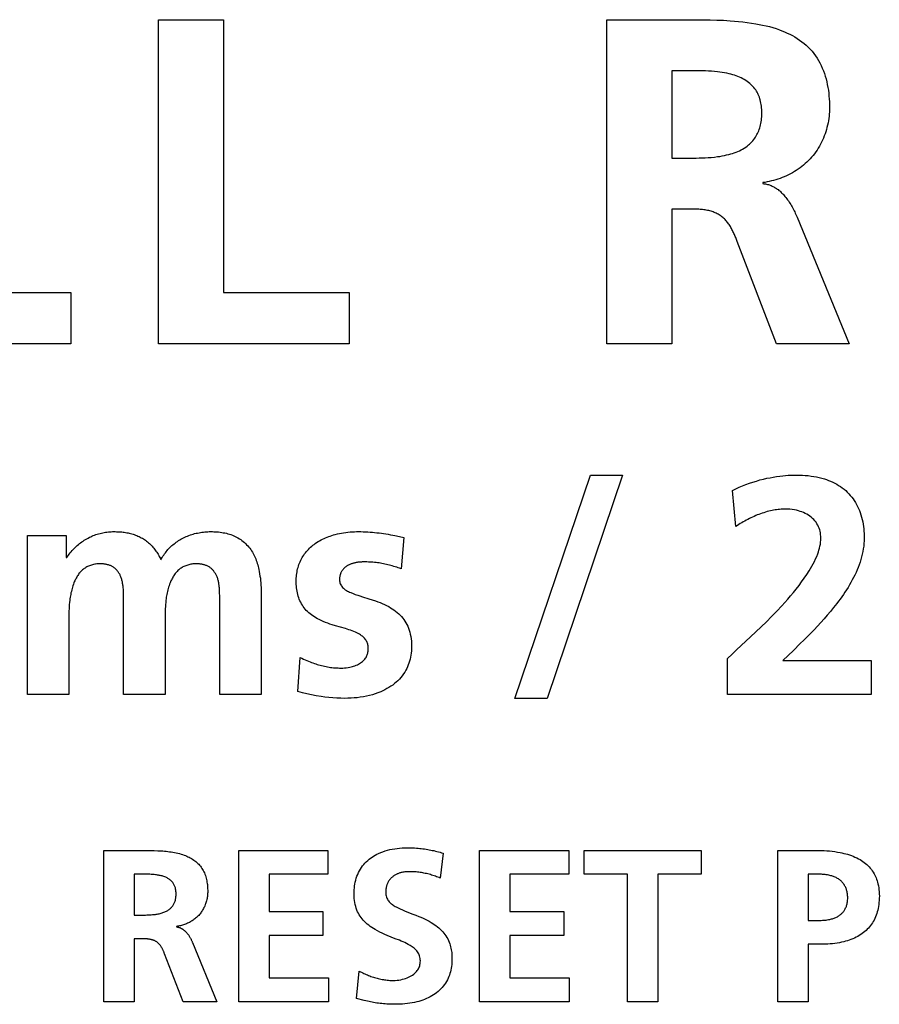
# Model space of a CAD drawing. Units: millimetres. Extents: x -301 to 1093, y -441 to 708.
# Drawn here: x 969 to 979, y 209 to 220 of the extents above; entities that cross this region are included whole.
import ezdxf

# ---------------------------------------------------------------- set-up
doc = ezdxf.new("R2010")
doc.units = ezdxf.units.MM
doc.header["$LTSCALE"] = 23.1
doc.layers.get('0').update_dxf_attribs({"linetype": 'CONTINUOUS'})

msp = doc.modelspace()

# ---------------------------------------------------------------- linework, layer by layer
at = {"color": 7, "linetype": 'Continuous'}
for p, q in [((970.573, 216.583), (970.573, 220.276)), ((970.573, 220.276), (971.314, 220.276)), ((971.314, 220.276), (971.314, 217.165)), ((975.686, 216.583), (975.686, 220.276)), ((975.686, 220.276), (976.636, 220.276)), ((976.426, 219.694), (976.426, 218.699)), ((976.426, 218.699), (976.67, 218.699)), ((977.464, 218.419), (977.464, 218.408)), ((976.426, 218.117), (976.426, 216.583)), ((977.855, 218.027), (978.448, 216.583)), ((977.173, 217.748), (977.164, 217.771)), ((977.622, 216.583), (977.173, 217.748)), ((968.139, 217.165), (969.573, 217.165)), ((969.573, 217.165), (969.573, 216.583)), ((971.314, 217.165), (972.748, 217.165)), ((972.748, 217.165), (972.748, 216.583)), ((969.573, 216.583), (967.398, 216.583)), ((972.748, 216.583), (970.573, 216.583)), ((976.426, 216.583), (975.686, 216.583)), ((978.448, 216.583), (977.622, 216.583)), ((974.638, 212.54), (975.499, 215.086)), ((975.865, 215.086), (975.005, 212.54)), ((975.499, 215.086), (975.865, 215.086)), ((977.157, 214.501), (977.118, 214.91)), ((969.079, 212.583), (969.079, 214.398)), ((969.079, 214.398), (969.52, 214.398)), ((969.52, 214.398), (969.52, 214.145)), ((973.371, 214.374), (973.339, 214.018)), ((969.52, 214.145), (969.527, 214.145)), ((970.176, 213.665), (970.175, 213.699)), ((971.272, 213.665), (971.272, 213.699)), ((971.744, 213.729), (971.744, 212.583)), ((970.176, 212.583), (970.176, 213.665)), ((971.272, 212.583), (971.272, 213.665)), ((969.551, 213.464), (969.551, 212.583)), ((970.648, 213.464), (970.648, 212.583)), ((972.162, 212.618), (972.19, 213.006)), ((977.062, 212.583), (977.062, 212.995)), ((977.693, 212.971), (978.698, 212.971)), ((978.698, 212.971), (978.698, 212.583)), ((969.551, 212.583), (969.079, 212.583)), ((970.648, 212.583), (970.176, 212.583)), ((971.744, 212.583), (971.272, 212.583)), ((978.698, 212.583), (977.062, 212.583)), ((975.005, 212.54), (974.638, 212.54)), ((969.949, 209.083), (969.949, 210.807)), ((971.488, 209.083), (971.488, 210.807)), ((971.488, 210.807), (972.505, 210.807)), ((972.505, 210.807), (972.505, 210.536)), ((973.819, 210.775), (973.787, 210.491)), ((974.233, 209.083), (974.233, 210.807)), ((974.233, 210.807), (975.252, 210.807)), ((975.252, 210.807), (975.252, 210.536)), ((975.426, 210.536), (975.426, 210.807)), ((975.426, 210.807), (976.76, 210.807)), ((976.76, 210.807), (976.76, 210.536)), ((977.637, 209.083), (977.637, 210.807)), ((977.637, 210.807), (978.074, 210.807)), ((970.295, 210.536), (970.295, 210.071)), ((971.834, 210.536), (971.834, 210.111)), ((972.505, 210.536), (971.834, 210.536)), ((974.579, 210.536), (974.579, 210.111)), ((975.252, 210.536), (974.579, 210.536)), ((975.92, 210.536), (975.426, 210.536)), ((975.92, 209.083), (975.92, 210.536)), ((976.266, 210.536), (976.266, 209.083)), ((976.76, 210.536), (976.266, 210.536)), ((977.982, 210.536), (977.982, 210.009)), ((978.103, 210.536), (977.982, 210.536)), ((971.834, 210.111), (972.449, 210.111)), ((972.449, 210.111), (972.449, 209.839)), ((974.579, 210.111), (975.195, 210.111)), ((975.195, 210.111), (975.195, 209.839)), ((970.295, 210.071), (970.409, 210.071)), ((977.982, 210.009), (978.103, 210.009)), ((970.779, 209.94), (970.779, 209.935)), ((970.295, 209.799), (970.295, 209.083)), ((970.406, 209.799), (970.295, 209.799)), ((971.834, 209.839), (971.834, 209.355)), ((972.449, 209.839), (971.834, 209.839)), ((974.579, 209.839), (974.579, 209.355)), ((975.195, 209.839), (974.579, 209.839)), ((970.962, 209.757), (971.239, 209.083)), ((977.982, 209.738), (977.982, 209.083)), ((978.128, 209.738), (977.982, 209.738)), ((972.831, 209.12), (972.863, 209.431)), ((971.834, 209.355), (972.511, 209.355)), ((972.511, 209.355), (972.511, 209.083)), ((974.579, 209.355), (975.256, 209.355)), ((975.256, 209.355), (975.256, 209.083)), ((972.92, 209.098), (972.831, 209.12)), ((970.295, 209.083), (969.949, 209.083)), ((971.239, 209.083), (970.854, 209.083)), ((972.511, 209.083), (971.488, 209.083)), ((975.256, 209.083), (974.233, 209.083)), ((976.266, 209.083), (975.92, 209.083)), ((977.982, 209.083), (977.637, 209.083))]:
    msp.add_line(p, q, dxfattribs=at)
for points in [[(976.636, 220.276), (976.712, 220.276), (976.788, 220.275), (976.864, 220.274), (976.94, 220.272), (977.016, 220.269), (977.091, 220.264), (977.14, 220.261), (977.189, 220.256), (977.238, 220.251), (977.287, 220.245), (977.336, 220.238), (977.384, 220.23), (977.423, 220.223), (977.462, 220.215), (977.501, 220.206), (977.539, 220.197), (977.577, 220.186), (977.615, 220.174), (977.653, 220.161), (977.683, 220.15), (977.713, 220.137), (977.743, 220.124), (977.772, 220.11), (977.801, 220.095), (977.829, 220.079), (977.857, 220.062), (977.884, 220.044), (977.91, 220.025), (977.935, 220.005), (977.959, 219.984), (977.982, 219.962), (978.004, 219.939), (978.026, 219.916), (978.046, 219.891), (978.065, 219.865), (978.083, 219.839), (978.1, 219.811), (978.115, 219.783), (978.13, 219.754), (978.143, 219.724), (978.155, 219.694), (978.166, 219.663), (978.176, 219.632), (978.185, 219.601), (978.193, 219.569), (978.2, 219.536), (978.206, 219.504), (978.212, 219.471), (978.216, 219.439), (978.219, 219.406), (978.222, 219.373), (978.224, 219.341), (978.225, 219.308), (978.225, 219.276)], [(976.67, 218.699), (976.704, 218.699), (976.739, 218.7), (976.774, 218.701), (976.808, 218.702), (976.843, 218.704), (976.877, 218.707), (976.912, 218.71), (976.946, 218.715), (976.973, 218.718), (976.999, 218.723), (977.026, 218.728), (977.052, 218.734), (977.078, 218.74), (977.098, 218.746), (977.119, 218.752), (977.139, 218.759), (977.159, 218.766), (977.179, 218.774), (977.198, 218.783), (977.216, 218.792), (977.234, 218.802), (977.252, 218.812), (977.269, 218.823), (977.285, 218.835), (977.301, 218.848), (977.314, 218.859), (977.327, 218.871), (977.339, 218.883), (977.351, 218.896), (977.362, 218.91), (977.372, 218.924), (977.382, 218.938), (977.39, 218.952), (977.398, 218.966), (977.405, 218.98), (977.412, 218.994), (977.418, 219.01), (977.424, 219.026), (977.43, 219.042), (977.434, 219.058), (977.439, 219.076), (977.442, 219.094), (977.446, 219.113), (977.448, 219.131), (977.45, 219.151), (977.452, 219.17), (977.453, 219.191), (977.453, 219.212), (977.453, 219.233), (977.452, 219.253), (977.45, 219.272), (977.448, 219.291), (977.446, 219.309), (977.443, 219.326), (977.439, 219.344), (977.434, 219.361), (977.43, 219.376), (977.425, 219.392), (977.419, 219.407), (977.412, 219.422), (977.406, 219.436), (977.399, 219.449), (977.391, 219.462), (977.383, 219.475), (977.373, 219.489), (977.363, 219.502), (977.352, 219.515), (977.34, 219.527), (977.328, 219.539), (977.316, 219.55), (977.303, 219.56), (977.287, 219.572), (977.27, 219.583), (977.253, 219.593), (977.236, 219.603), (977.218, 219.612), (977.2, 219.62), (977.181, 219.628), (977.161, 219.635), (977.141, 219.642), (977.121, 219.648), (977.101, 219.654), (977.08, 219.659), (977.054, 219.665), (977.028, 219.67), (977.002, 219.674), (976.975, 219.678), (976.948, 219.681), (976.914, 219.685), (976.879, 219.688), (976.844, 219.69), (976.809, 219.692), (976.775, 219.693), (976.74, 219.694), (976.705, 219.694), (976.426, 219.694)], [(978.225, 219.276), (978.225, 219.251), (978.224, 219.226), (978.222, 219.2), (978.22, 219.175), (978.216, 219.15), (978.212, 219.124), (978.208, 219.099), (978.202, 219.074), (978.196, 219.049), (978.189, 219.024), (978.182, 218.999), (978.174, 218.975), (978.165, 218.951), (978.155, 218.927), (978.145, 218.903), (978.134, 218.88), (978.122, 218.857), (978.11, 218.834), (978.097, 218.812), (978.083, 218.79), (978.068, 218.769), (978.053, 218.748), (978.038, 218.728), (978.021, 218.708), (978.004, 218.689), (977.986, 218.671), (977.968, 218.653), (977.949, 218.636), (977.929, 218.619), (977.909, 218.603), (977.889, 218.587), (977.868, 218.573), (977.846, 218.558), (977.824, 218.545), (977.802, 218.532), (977.779, 218.519), (977.756, 218.508), (977.733, 218.497), (977.709, 218.486), (977.685, 218.477), (977.661, 218.467), (977.637, 218.459), (977.612, 218.451), (977.588, 218.444), (977.563, 218.438), (977.538, 218.432), (977.513, 218.427), (977.489, 218.422), (977.464, 218.419)], [(977.464, 218.408), (977.475, 218.407), (977.485, 218.406), (977.496, 218.404), (977.507, 218.402), (977.518, 218.399), (977.528, 218.396), (977.539, 218.392), (977.549, 218.389), (977.56, 218.385), (977.57, 218.38), (977.58, 218.375), (977.589, 218.37), (977.599, 218.365), (977.609, 218.359), (977.619, 218.352), (977.629, 218.346), (977.638, 218.339), (977.648, 218.331), (977.657, 218.324), (977.666, 218.316), (977.674, 218.308), (977.683, 218.299), (977.691, 218.291), (977.699, 218.282), (977.707, 218.273), (977.717, 218.261), (977.727, 218.249), (977.737, 218.236), (977.747, 218.223), (977.756, 218.21), (977.765, 218.197), (977.773, 218.183), (977.782, 218.17), (977.79, 218.156), (977.798, 218.142), (977.806, 218.128), (977.813, 218.114), (977.82, 218.099), (977.828, 218.085), (977.835, 218.071), (977.842, 218.056), (977.848, 218.042), (977.855, 218.027)], [(977.164, 217.771), (977.159, 217.783), (977.155, 217.794), (977.15, 217.806), (977.145, 217.817), (977.14, 217.829), (977.135, 217.841), (977.129, 217.852), (977.124, 217.863), (977.118, 217.875), (977.112, 217.886), (977.106, 217.897), (977.1, 217.908), (977.094, 217.919), (977.087, 217.929), (977.08, 217.94), (977.073, 217.95), (977.066, 217.96), (977.059, 217.969), (977.051, 217.979), (977.043, 217.988), (977.034, 217.997), (977.026, 218.006), (977.017, 218.014), (977.008, 218.022), (976.998, 218.03), (976.988, 218.037), (976.978, 218.045), (976.967, 218.051), (976.956, 218.058), (976.945, 218.064), (976.933, 218.07), (976.922, 218.075), (976.91, 218.08), (976.898, 218.085), (976.886, 218.089), (976.874, 218.093), (976.861, 218.096), (976.848, 218.1), (976.834, 218.103), (976.82, 218.106), (976.806, 218.108), (976.792, 218.11), (976.778, 218.112), (976.764, 218.113), (976.749, 218.114), (976.735, 218.115), (976.721, 218.116), (976.707, 218.117), (976.693, 218.117), (976.679, 218.117), (976.426, 218.117)], [(977.118, 214.91), (977.156, 214.928), (977.194, 214.946), (977.233, 214.962), (977.272, 214.978), (977.311, 214.992), (977.351, 215.006), (977.391, 215.018), (977.432, 215.03), (977.472, 215.04), (977.51, 215.049), (977.547, 215.056), (977.584, 215.063), (977.622, 215.069), (977.66, 215.074), (977.691, 215.078), (977.722, 215.081), (977.754, 215.083), (977.785, 215.085), (977.817, 215.086), (977.848, 215.086), (977.882, 215.086), (977.915, 215.084), (977.949, 215.082), (977.982, 215.079), (978.016, 215.075), (978.046, 215.07), (978.077, 215.065), (978.107, 215.058), (978.137, 215.05), (978.167, 215.042), (978.191, 215.034), (978.215, 215.025), (978.238, 215.015), (978.261, 215.005), (978.284, 214.993), (978.307, 214.981), (978.329, 214.968), (978.35, 214.954), (978.371, 214.94), (978.391, 214.924), (978.41, 214.908), (978.428, 214.89), (978.446, 214.873), (978.462, 214.854), (978.478, 214.835), (978.493, 214.815), (978.507, 214.794), (978.521, 214.773), (978.533, 214.751), (978.545, 214.729), (978.556, 214.706), (978.565, 214.683), (978.575, 214.658), (978.583, 214.632), (978.591, 214.606), (978.598, 214.58), (978.603, 214.554), (978.608, 214.527), (978.612, 214.501), (978.615, 214.474), (978.617, 214.447), (978.619, 214.42), (978.62, 214.394), (978.62, 214.367)], [(977.725, 214.698), (977.708, 214.698), (977.69, 214.697), (977.673, 214.696), (977.656, 214.695), (977.639, 214.693), (977.622, 214.691), (977.605, 214.688), (977.588, 214.685), (977.571, 214.682), (977.552, 214.678), (977.533, 214.673), (977.514, 214.669), (977.495, 214.663), (977.476, 214.657), (977.457, 214.651), (977.438, 214.645), (977.42, 214.638), (977.401, 214.631), (977.383, 214.623), (977.365, 214.615), (977.347, 214.607), (977.329, 214.598), (977.311, 214.59), (977.293, 214.581), (977.276, 214.572), (977.258, 214.562), (977.241, 214.552), (977.224, 214.542), (977.207, 214.532), (977.19, 214.522), (977.174, 214.511), (977.157, 214.501)], [(977.166, 213.094), (977.272, 213.191), (977.325, 213.24), (977.386, 213.297), (977.446, 213.355), (977.506, 213.414), (977.565, 213.473), (977.623, 213.534), (977.68, 213.595), (977.714, 213.633), (977.748, 213.67), (977.781, 213.709), (977.814, 213.748), (977.846, 213.787), (977.877, 213.827), (977.907, 213.867), (977.937, 213.909), (977.965, 213.951), (977.992, 213.993), (978.008, 214.02), (978.024, 214.047), (978.039, 214.074), (978.053, 214.102), (978.066, 214.13), (978.079, 214.158), (978.09, 214.187), (978.098, 214.209), (978.105, 214.231), (978.111, 214.253), (978.116, 214.276), (978.121, 214.298), (978.124, 214.321), (978.126, 214.344), (978.126, 214.367), (978.126, 214.387), (978.124, 214.407), (978.121, 214.426), (978.117, 214.446), (978.113, 214.463), (978.107, 214.481), (978.1, 214.497), (978.092, 214.514), (978.082, 214.531), (978.071, 214.547), (978.059, 214.563), (978.046, 214.578), (978.032, 214.592), (978.017, 214.605), (978.001, 214.617), (977.984, 214.629), (977.967, 214.639), (977.949, 214.649), (977.93, 214.658), (977.911, 214.665), (977.892, 214.672), (977.872, 214.678), (977.848, 214.684), (977.824, 214.689), (977.799, 214.693), (977.774, 214.696), (977.75, 214.698), (977.725, 214.698)], [(969.527, 214.145), (969.536, 214.158), (969.546, 214.172), (969.556, 214.185), (969.566, 214.198), (969.577, 214.211), (969.588, 214.224), (969.599, 214.236), (969.611, 214.248), (969.623, 214.26), (969.635, 214.271), (969.647, 214.283), (969.66, 214.293), (969.673, 214.304), (969.686, 214.314), (969.7, 214.324), (969.714, 214.334), (969.728, 214.343), (969.742, 214.352), (969.756, 214.36), (969.771, 214.368), (969.786, 214.376), (969.801, 214.383), (969.815, 214.39), (969.83, 214.396), (969.845, 214.402), (969.861, 214.407), (969.876, 214.412), (969.891, 214.417), (969.907, 214.421), (969.923, 214.425), (969.939, 214.428), (969.954, 214.431), (969.97, 214.434), (969.986, 214.436), (970.002, 214.438), (970.018, 214.439), (970.034, 214.44), (970.05, 214.441), (970.066, 214.441)], [(970.066, 214.441), (970.081, 214.441), (970.095, 214.44), (970.11, 214.44), (970.125, 214.439), (970.139, 214.438), (970.154, 214.437), (970.169, 214.435), (970.183, 214.433), (970.198, 214.431), (970.213, 214.429), (970.227, 214.426), (970.241, 214.423), (970.256, 214.419), (970.27, 214.416), (970.284, 214.411), (970.298, 214.407), (970.312, 214.402), (970.325, 214.397), (970.339, 214.391), (970.352, 214.385), (970.365, 214.379), (970.378, 214.372), (970.391, 214.365), (970.403, 214.358), (970.415, 214.35), (970.426, 214.342), (970.438, 214.333), (970.449, 214.324), (970.46, 214.315), (970.47, 214.305), (970.481, 214.295), (970.491, 214.285), (970.501, 214.275), (970.51, 214.264), (970.519, 214.253), (970.528, 214.242), (970.537, 214.23), (970.545, 214.219), (970.554, 214.207), (970.561, 214.195), (970.569, 214.183), (970.576, 214.17), (970.583, 214.158), (970.59, 214.145), (970.596, 214.133), (970.602, 214.12)], [(970.602, 214.12), (970.609, 214.134), (970.617, 214.147), (970.625, 214.161), (970.633, 214.174), (970.642, 214.187), (970.652, 214.199), (970.661, 214.212), (970.671, 214.224), (970.682, 214.236), (970.692, 214.247), (970.703, 214.259), (970.715, 214.27), (970.727, 214.281), (970.739, 214.291), (970.751, 214.301), (970.763, 214.311), (970.776, 214.32), (970.789, 214.329), (970.802, 214.338), (970.816, 214.347), (970.83, 214.355), (970.844, 214.362), (970.859, 214.37), (970.874, 214.378), (970.89, 214.385), (970.905, 214.391), (970.921, 214.397), (970.937, 214.403), (970.953, 214.408), (970.97, 214.413), (970.986, 214.418), (971.002, 214.422), (971.019, 214.425), (971.036, 214.429), (971.052, 214.432), (971.069, 214.434), (971.086, 214.436), (971.103, 214.438), (971.119, 214.439), (971.136, 214.44), (971.153, 214.441), (971.17, 214.441)], [(971.17, 214.441), (971.188, 214.441), (971.205, 214.44), (971.223, 214.439), (971.241, 214.438), (971.259, 214.437), (971.277, 214.435), (971.295, 214.432), (971.312, 214.429), (971.33, 214.426), (971.348, 214.422), (971.365, 214.417), (971.382, 214.412), (971.399, 214.407), (971.416, 214.401), (971.432, 214.394), (971.448, 214.387), (971.465, 214.378), (971.48, 214.37), (971.496, 214.36), (971.511, 214.35), (971.525, 214.34), (971.539, 214.329), (971.553, 214.317), (971.566, 214.305), (971.579, 214.292), (971.591, 214.279), (971.603, 214.265), (971.614, 214.251), (971.625, 214.237), (971.635, 214.222), (971.644, 214.207), (971.653, 214.192), (971.661, 214.177), (971.669, 214.161), (971.676, 214.145), (971.682, 214.129), (971.689, 214.112), (971.694, 214.096), (971.7, 214.079), (971.705, 214.062), (971.709, 214.045), (971.714, 214.028), (971.718, 214.011), (971.723, 213.985), (971.727, 213.96), (971.731, 213.934), (971.735, 213.909), (971.737, 213.883), (971.74, 213.857), (971.742, 213.832), (971.743, 213.806), (971.744, 213.78), (971.744, 213.754), (971.744, 213.729)], [(972.144, 213.877), (972.144, 213.894), (972.145, 213.911), (972.146, 213.929), (972.148, 213.946), (972.15, 213.964), (972.153, 213.981), (972.156, 213.998), (972.16, 214.015), (972.165, 214.032), (972.17, 214.049), (972.175, 214.066), (972.181, 214.082), (972.188, 214.098), (972.195, 214.114), (972.203, 214.13), (972.212, 214.145), (972.22, 214.159), (972.23, 214.174), (972.24, 214.187), (972.25, 214.201), (972.261, 214.214), (972.272, 214.227), (972.284, 214.239), (972.296, 214.251), (972.308, 214.263), (972.321, 214.274), (972.334, 214.285), (972.348, 214.296), (972.361, 214.306), (972.377, 214.316), (972.394, 214.327), (972.41, 214.336), (972.427, 214.346), (972.444, 214.354), (972.462, 214.363), (972.479, 214.371), (972.497, 214.378), (972.515, 214.385), (972.533, 214.391), (972.552, 214.397), (972.57, 214.403), (972.589, 214.408), (972.613, 214.414), (972.637, 214.419), (972.661, 214.424), (972.685, 214.428), (972.71, 214.431), (972.734, 214.434), (972.758, 214.437), (972.783, 214.439), (972.807, 214.44), (972.832, 214.441), (972.856, 214.441)], [(972.856, 214.441), (972.882, 214.441), (972.908, 214.44), (972.934, 214.439), (972.96, 214.438), (972.986, 214.436), (973.012, 214.434), (973.038, 214.432), (973.064, 214.429), (973.09, 214.426), (973.116, 214.423), (973.141, 214.419), (973.167, 214.415), (973.193, 214.411), (973.218, 214.406), (973.244, 214.401), (973.269, 214.396)], [(973.269, 214.396), (973.32, 214.385), (973.371, 214.374)], [(978.62, 214.367), (978.619, 214.336), (978.618, 214.305), (978.615, 214.274), (978.61, 214.243), (978.605, 214.213), (978.599, 214.183), (978.591, 214.152), (978.583, 214.122), (978.573, 214.093), (978.563, 214.063), (978.552, 214.033), (978.54, 214.004), (978.527, 213.975), (978.513, 213.946), (978.499, 213.918), (978.484, 213.89), (978.468, 213.861), (978.452, 213.834), (978.436, 213.806), (978.418, 213.779), (978.401, 213.752), (978.383, 213.725), (978.364, 213.699), (978.346, 213.672), (978.327, 213.647), (978.307, 213.621), (978.272, 213.576), (978.236, 213.532), (978.2, 213.489), (978.163, 213.446), (978.125, 213.405), (978.087, 213.364), (978.049, 213.323), (978.01, 213.283), (977.971, 213.243), (977.932, 213.204), (977.892, 213.165)], [(969.904, 214.074), (969.892, 214.074), (969.881, 214.073), (969.869, 214.072), (969.857, 214.071), (969.846, 214.069), (969.834, 214.066), (969.822, 214.063), (969.811, 214.06), (969.799, 214.056), (969.788, 214.052), (969.777, 214.048), (969.766, 214.043), (969.756, 214.038), (969.746, 214.032), (969.736, 214.026), (969.726, 214.019), (969.717, 214.012), (969.707, 214.005), (969.699, 213.997), (969.69, 213.988), (969.682, 213.98), (969.675, 213.971), (969.667, 213.962), (969.66, 213.952), (969.654, 213.942), (969.647, 213.932), (969.641, 213.922), (969.635, 213.912), (969.63, 213.901), (969.624, 213.891), (969.619, 213.88), (969.614, 213.869), (969.61, 213.858), (969.604, 213.842), (969.598, 213.825), (969.593, 213.809), (969.588, 213.793), (969.584, 213.776), (969.58, 213.76), (969.576, 213.743), (969.573, 213.726), (969.57, 213.71), (969.567, 213.693), (969.564, 213.676), (969.562, 213.659), (969.559, 213.635), (969.557, 213.611), (969.555, 213.586), (969.554, 213.562), (969.553, 213.537), (969.552, 213.513), (969.551, 213.489), (969.551, 213.464)], [(970.175, 213.699), (970.175, 213.716), (970.175, 213.733), (970.174, 213.75), (970.174, 213.767), (970.173, 213.784), (970.171, 213.8), (970.17, 213.81), (970.169, 213.82), (970.168, 213.83), (970.167, 213.839), (970.165, 213.849), (970.164, 213.858), (970.162, 213.868), (970.16, 213.877), (970.157, 213.887), (970.155, 213.896), (970.152, 213.906), (970.149, 213.915), (970.145, 213.924), (970.142, 213.933), (970.138, 213.941), (970.135, 213.948), (970.131, 213.955), (970.127, 213.962), (970.122, 213.969), (970.118, 213.976), (970.113, 213.983), (970.108, 213.989), (970.103, 213.996), (970.098, 214.002), (970.092, 214.008), (970.086, 214.014), (970.08, 214.019), (970.074, 214.024), (970.068, 214.029), (970.061, 214.034), (970.054, 214.038), (970.047, 214.042), (970.04, 214.046), (970.033, 214.05), (970.025, 214.053), (970.018, 214.056), (970.01, 214.059), (970.002, 214.061), (969.994, 214.063), (969.986, 214.065), (969.978, 214.067), (969.97, 214.069), (969.961, 214.07), (969.953, 214.071), (969.945, 214.072), (969.937, 214.073), (969.929, 214.073), (969.92, 214.074), (969.912, 214.074), (969.904, 214.074)], [(971.001, 214.074), (970.989, 214.074), (970.977, 214.073), (970.966, 214.072), (970.954, 214.071), (970.942, 214.069), (970.93, 214.066), (970.919, 214.063), (970.907, 214.06), (970.896, 214.056), (970.885, 214.052), (970.874, 214.048), (970.863, 214.043), (970.852, 214.038), (970.842, 214.032), (970.832, 214.026), (970.822, 214.019), (970.813, 214.012), (970.804, 214.005), (970.795, 213.997), (970.787, 213.988), (970.779, 213.98), (970.771, 213.971), (970.764, 213.962), (970.757, 213.952), (970.75, 213.942), (970.744, 213.932), (970.738, 213.922), (970.732, 213.912), (970.726, 213.901), (970.721, 213.891), (970.716, 213.88), (970.711, 213.869), (970.707, 213.858), (970.7, 213.842), (970.695, 213.825), (970.689, 213.809), (970.685, 213.793), (970.68, 213.776), (970.676, 213.76), (970.673, 213.743), (970.669, 213.726), (970.666, 213.71), (970.663, 213.693), (970.661, 213.676), (970.659, 213.659), (970.656, 213.635), (970.654, 213.611), (970.652, 213.586), (970.65, 213.562), (970.649, 213.537), (970.648, 213.513), (970.648, 213.489), (970.648, 213.464)], [(971.272, 213.699), (971.272, 213.716), (971.271, 213.733), (971.271, 213.75), (971.27, 213.767), (971.269, 213.784), (971.268, 213.8), (971.267, 213.81), (971.266, 213.82), (971.265, 213.83), (971.263, 213.839), (971.262, 213.849), (971.26, 213.858), (971.258, 213.868), (971.256, 213.877), (971.254, 213.887), (971.251, 213.896), (971.249, 213.906), (971.245, 213.915), (971.242, 213.924), (971.238, 213.933), (971.235, 213.941), (971.231, 213.948), (971.227, 213.955), (971.223, 213.962), (971.219, 213.969), (971.214, 213.976), (971.21, 213.983), (971.205, 213.989), (971.2, 213.996), (971.194, 214.002), (971.189, 214.008), (971.183, 214.014), (971.177, 214.019), (971.171, 214.024), (971.164, 214.029), (971.158, 214.034), (971.151, 214.038), (971.144, 214.042), (971.137, 214.046), (971.129, 214.05), (971.122, 214.053), (971.114, 214.056), (971.106, 214.059), (971.098, 214.061), (971.091, 214.063), (971.083, 214.065), (971.074, 214.067), (971.066, 214.069), (971.058, 214.07), (971.05, 214.071), (971.042, 214.072), (971.033, 214.073), (971.025, 214.073), (971.017, 214.074), (971.009, 214.074), (971.001, 214.074)], [(972.916, 214.095), (972.907, 214.095), (972.897, 214.095), (972.887, 214.094), (972.877, 214.094), (972.868, 214.093), (972.858, 214.092), (972.848, 214.091), (972.839, 214.089), (972.829, 214.088), (972.819, 214.086), (972.812, 214.084), (972.805, 214.082), (972.798, 214.081), (972.791, 214.079), (972.784, 214.076), (972.777, 214.074), (972.77, 214.072), (972.763, 214.069), (972.756, 214.066), (972.749, 214.063), (972.742, 214.06), (972.736, 214.057), (972.729, 214.053), (972.724, 214.05), (972.719, 214.047), (972.714, 214.043), (972.709, 214.04), (972.704, 214.036), (972.699, 214.032), (972.695, 214.028), (972.69, 214.024), (972.686, 214.02), (972.682, 214.015), (972.678, 214.011), (972.674, 214.006), (972.67, 214.001), (972.667, 213.996), (972.663, 213.991), (972.66, 213.986), (972.657, 213.98), (972.654, 213.974), (972.652, 213.969), (972.65, 213.963), (972.648, 213.957), (972.646, 213.951), (972.644, 213.944), (972.642, 213.938), (972.641, 213.932), (972.64, 213.926), (972.639, 213.919), (972.639, 213.913), (972.638, 213.907), (972.638, 213.901), (972.638, 213.894)], [(973.339, 214.018), (973.323, 214.023), (973.306, 214.029), (973.29, 214.034), (973.273, 214.04), (973.257, 214.045), (973.24, 214.05), (973.223, 214.055), (973.206, 214.059), (973.189, 214.063), (973.172, 214.068), (973.155, 214.071), (973.138, 214.075), (973.122, 214.078), (973.105, 214.081), (973.088, 214.084), (973.071, 214.086), (973.054, 214.088), (973.037, 214.09), (973.019, 214.091), (973.002, 214.093), (972.985, 214.094), (972.968, 214.094), (972.951, 214.095), (972.934, 214.095), (972.916, 214.095)], [(972.592, 213.368), (972.555, 213.38), (972.529, 213.388), (972.504, 213.397), (972.478, 213.407), (972.453, 213.417), (972.428, 213.428), (972.404, 213.439), (972.386, 213.448), (972.369, 213.458), (972.351, 213.469), (972.335, 213.48), (972.318, 213.491), (972.302, 213.503), (972.287, 213.516), (972.272, 213.53), (972.259, 213.543), (972.247, 213.558), (972.235, 213.572), (972.224, 213.587), (972.214, 213.603), (972.204, 213.619), (972.195, 213.636), (972.187, 213.653), (972.179, 213.67), (972.173, 213.688), (972.167, 213.706), (972.162, 213.725), (972.157, 213.743), (972.153, 213.762), (972.15, 213.781), (972.148, 213.8), (972.146, 213.819), (972.145, 213.838), (972.144, 213.858), (972.144, 213.877)], [(972.638, 213.894), (972.638, 213.882), (972.64, 213.87), (972.643, 213.859), (972.647, 213.847), (972.653, 213.836), (972.659, 213.825), (972.665, 213.815), (972.673, 213.805), (972.683, 213.795), (972.693, 213.786), (972.704, 213.778), (972.716, 213.77), (972.728, 213.763), (972.74, 213.757), (972.753, 213.751), (972.766, 213.746), (972.792, 213.735), (972.818, 213.725), (972.845, 213.716), (972.871, 213.708), (972.898, 213.699)], [(972.898, 213.699), (972.973, 213.676), (973.011, 213.664), (973.049, 213.651), (973.074, 213.642), (973.1, 213.632), (973.125, 213.621), (973.15, 213.61), (973.175, 213.598), (973.199, 213.586), (973.22, 213.574), (973.24, 213.562), (973.259, 213.548), (973.278, 213.534), (973.297, 213.52), (973.314, 213.504), (973.331, 213.488), (973.345, 213.472), (973.359, 213.456), (973.372, 213.439), (973.384, 213.422), (973.395, 213.403), (973.406, 213.383), (973.415, 213.363), (973.424, 213.342), (973.432, 213.318), (973.439, 213.295), (973.445, 213.271), (973.45, 213.246), (973.454, 213.219), (973.457, 213.192), (973.459, 213.162), (973.459, 213.133), (973.459, 213.107), (973.457, 213.082), (973.455, 213.056), (973.452, 213.033), (973.448, 213.009), (973.442, 212.986), (973.437, 212.964), (973.43, 212.942), (973.422, 212.921), (973.414, 212.901), (973.405, 212.881), (973.394, 212.862), (973.382, 212.84), (973.368, 212.819), (973.353, 212.798), (973.337, 212.778), (973.32, 212.759), (973.302, 212.741), (973.283, 212.724), (973.264, 212.708), (973.244, 212.692), (973.223, 212.678), (973.201, 212.664), (973.178, 212.651), (973.155, 212.638), (973.132, 212.627), (973.108, 212.616), (973.076, 212.604), (973.044, 212.592), (973.012, 212.582), (972.979, 212.573), (972.944, 212.565), (972.91, 212.559), (972.875, 212.553), (972.839, 212.548), (972.804, 212.545), (972.769, 212.542), (972.733, 212.541), (972.698, 212.54), (972.652, 212.541), (972.607, 212.543), (972.562, 212.546), (972.517, 212.55), (972.472, 212.556), (972.427, 212.562), (972.373, 212.571), (972.32, 212.581), (972.267, 212.592), (972.214, 212.605), (972.162, 212.618)], [(972.655, 212.886), (972.675, 212.886), (972.695, 212.887), (972.715, 212.889), (972.735, 212.892), (972.754, 212.896), (972.769, 212.899), (972.784, 212.903), (972.799, 212.907), (972.814, 212.912), (972.828, 212.918), (972.842, 212.924), (972.855, 212.931), (972.867, 212.937), (972.878, 212.944), (972.889, 212.952), (972.899, 212.96), (972.909, 212.969), (972.918, 212.978), (972.926, 212.988), (972.934, 212.999), (972.94, 213.008), (972.945, 213.018), (972.95, 213.028), (972.954, 213.038), (972.957, 213.048), (972.96, 213.057), (972.962, 213.067), (972.964, 213.077), (972.965, 213.087), (972.965, 213.098), (972.966, 213.108), (972.965, 213.119), (972.965, 213.129), (972.963, 213.14), (972.962, 213.149), (972.959, 213.159), (972.956, 213.168), (972.953, 213.178), (972.948, 213.189), (972.943, 213.198), (972.937, 213.208), (972.93, 213.216), (972.923, 213.225), (972.915, 213.233), (972.907, 213.241), (972.899, 213.248), (972.89, 213.255), (972.877, 213.264), (972.864, 213.272), (972.851, 213.279), (972.837, 213.286), (972.819, 213.295), (972.801, 213.302), (972.782, 213.31), (972.763, 213.316), (972.744, 213.323), (972.725, 213.329), (972.706, 213.335), (972.592, 213.368)], [(977.892, 213.165), (977.813, 213.087), (977.693, 212.971)], [(977.062, 212.995), (977.114, 213.045), (977.166, 213.094)], [(972.19, 213.006), (972.208, 212.997), (972.227, 212.988), (972.245, 212.979), (972.264, 212.971), (972.283, 212.963), (972.302, 212.956), (972.318, 212.95), (972.335, 212.944), (972.351, 212.938), (972.367, 212.933), (972.384, 212.928), (972.4, 212.923), (972.417, 212.918), (972.434, 212.914), (972.451, 212.91), (972.467, 212.906), (972.484, 212.903), (972.501, 212.9), (972.518, 212.897), (972.535, 212.894), (972.552, 212.892), (972.57, 212.89), (972.587, 212.889), (972.604, 212.887), (972.621, 212.887), (972.638, 212.886), (972.655, 212.886)], [(969.949, 210.807), (970.403, 210.807), (970.444, 210.807), (970.484, 210.806), (970.525, 210.806), (970.565, 210.804), (970.605, 210.802), (970.625, 210.801), (970.644, 210.799), (970.663, 210.798), (970.682, 210.796), (970.7, 210.793), (970.719, 210.791), (970.738, 210.788), (970.757, 210.784), (970.776, 210.781), (970.794, 210.776), (970.813, 210.772), (970.831, 210.766), (970.849, 210.76), (970.868, 210.754), (970.882, 210.748), (970.895, 210.742), (970.909, 210.736), (970.923, 210.729), (970.936, 210.722), (970.949, 210.714), (970.962, 210.706), (970.975, 210.698), (970.987, 210.689), (970.999, 210.68), (971.01, 210.67), (971.021, 210.66), (971.032, 210.65), (971.042, 210.639), (971.051, 210.627), (971.06, 210.616), (971.069, 210.603), (971.076, 210.591), (971.084, 210.577), (971.091, 210.564), (971.097, 210.55), (971.102, 210.536), (971.108, 210.522), (971.112, 210.507), (971.116, 210.492), (971.12, 210.477), (971.123, 210.462), (971.126, 210.447), (971.129, 210.432), (971.131, 210.417), (971.132, 210.401), (971.133, 210.386), (971.134, 210.371), (971.135, 210.356), (971.135, 210.34)], [(973.253, 209.325), (973.274, 209.326), (973.295, 209.327), (973.316, 209.33), (973.336, 209.333), (973.356, 209.338), (973.374, 209.343), (973.391, 209.348), (973.408, 209.354), (973.424, 209.361), (973.44, 209.369), (973.456, 209.378), (973.47, 209.387), (973.484, 209.397), (973.497, 209.409), (973.506, 209.417), (973.515, 209.427), (973.523, 209.437), (973.53, 209.447), (973.537, 209.458), (973.543, 209.469), (973.548, 209.481), (973.552, 209.493), (973.555, 209.506), (973.558, 209.519), (973.559, 209.533), (973.56, 209.547), (973.559, 209.562), (973.558, 209.576), (973.555, 209.59), (973.551, 209.604), (973.547, 209.616), (973.541, 209.628), (973.534, 209.64), (973.527, 209.651), (973.519, 209.662), (973.509, 209.673), (973.499, 209.683), (973.488, 209.692), (973.477, 209.701), (973.466, 209.71), (973.454, 209.717), (973.442, 209.725), (973.422, 209.736), (973.402, 209.747), (973.382, 209.756), (973.362, 209.766), (973.341, 209.774), (973.32, 209.783), (973.274, 209.801), (973.228, 209.82), (973.182, 209.838), (973.153, 209.85), (973.125, 209.863), (973.097, 209.876), (973.07, 209.89), (973.043, 209.905), (973.024, 209.916), (973.006, 209.928), (972.988, 209.94), (972.971, 209.954), (972.954, 209.967), (972.937, 209.982), (972.922, 209.997), (972.909, 210.011), (972.896, 210.026), (972.885, 210.041), (972.874, 210.057), (972.863, 210.074), (972.853, 210.091), (972.844, 210.109), (972.836, 210.128), (972.829, 210.148), (972.822, 210.169), (972.817, 210.19), (972.812, 210.212), (972.809, 210.236), (972.806, 210.259), (972.804, 210.285), (972.804, 210.311), (972.804, 210.334), (972.805, 210.357), (972.807, 210.38), (972.81, 210.402), (972.813, 210.423), (972.817, 210.444), (972.823, 210.467), (972.829, 210.49), (972.837, 210.512), (972.845, 210.534), (972.855, 210.556), (972.865, 210.575), (972.876, 210.594), (972.888, 210.612), (972.901, 210.63), (972.914, 210.647), (972.928, 210.662), (972.943, 210.678), (972.959, 210.692), (972.975, 210.706), (972.991, 210.718), (973.009, 210.731), (973.026, 210.742), (973.045, 210.753), (973.063, 210.763), (973.082, 210.772), (973.107, 210.783), (973.133, 210.793), (973.158, 210.801), (973.184, 210.809), (973.212, 210.816), (973.239, 210.822), (973.267, 210.827), (973.295, 210.83), (973.323, 210.833), (973.351, 210.835), (973.379, 210.837), (973.407, 210.837)], [(973.407, 210.837), (973.429, 210.837), (973.45, 210.836), (973.472, 210.836), (973.494, 210.835), (973.516, 210.833), (973.534, 210.832), (973.552, 210.83), (973.57, 210.828), (973.588, 210.826), (973.606, 210.824), (973.625, 210.821), (973.643, 210.819), (973.66, 210.815), (973.678, 210.812), (973.696, 210.808), (973.714, 210.805), (973.732, 210.8), (973.749, 210.796), (973.767, 210.791), (973.784, 210.786), (973.802, 210.781), (973.819, 210.775)], [(978.074, 210.807), (978.104, 210.807), (978.134, 210.807), (978.164, 210.805), (978.194, 210.803), (978.225, 210.801), (978.255, 210.798), (978.285, 210.794), (978.315, 210.789), (978.345, 210.784), (978.366, 210.779), (978.388, 210.774), (978.41, 210.769), (978.431, 210.763), (978.453, 210.756), (978.474, 210.749), (978.494, 210.741), (978.515, 210.732), (978.535, 210.723), (978.555, 210.712), (978.574, 210.702), (978.59, 210.692), (978.606, 210.681), (978.621, 210.67), (978.636, 210.658), (978.65, 210.645), (978.664, 210.632), (978.677, 210.619), (978.69, 210.604), (978.702, 210.589), (978.713, 210.574), (978.724, 210.558), (978.733, 210.542), (978.741, 210.526), (978.749, 210.51), (978.756, 210.494), (978.762, 210.478), (978.768, 210.461), (978.773, 210.444), (978.777, 210.427), (978.782, 210.405), (978.786, 210.382), (978.789, 210.36), (978.791, 210.335), (978.792, 210.311), (978.793, 210.286), (978.792, 210.262), (978.791, 210.238), (978.789, 210.214), (978.787, 210.191), (978.783, 210.169), (978.779, 210.147), (978.775, 210.127), (978.77, 210.107), (978.764, 210.087), (978.757, 210.068), (978.749, 210.049), (978.741, 210.03), (978.733, 210.014), (978.723, 209.997), (978.714, 209.981), (978.703, 209.965), (978.692, 209.95), (978.68, 209.936), (978.668, 209.922), (978.655, 209.908), (978.642, 209.896), (978.628, 209.883), (978.614, 209.872), (978.599, 209.861), (978.582, 209.849), (978.564, 209.838), (978.546, 209.827), (978.527, 209.817), (978.508, 209.808), (978.489, 209.8), (978.469, 209.792), (978.449, 209.785), (978.429, 209.778), (978.409, 209.772), (978.388, 209.767), (978.363, 209.761), (978.337, 209.755), (978.311, 209.751), (978.285, 209.747), (978.259, 209.744), (978.233, 209.742), (978.207, 209.74), (978.181, 209.739), (978.154, 209.738), (978.128, 209.738)], [(973.436, 210.565), (973.428, 210.565), (973.421, 210.565), (973.413, 210.565), (973.405, 210.564), (973.397, 210.563), (973.389, 210.563), (973.381, 210.562), (973.373, 210.56), (973.365, 210.559), (973.358, 210.558), (973.35, 210.556), (973.342, 210.554), (973.334, 210.552), (973.327, 210.55), (973.319, 210.547), (973.312, 210.545), (973.304, 210.542), (973.297, 210.539), (973.29, 210.536), (973.283, 210.532), (973.276, 210.528), (973.269, 210.524), (973.262, 210.52), (973.256, 210.516), (973.25, 210.512), (973.244, 210.507), (973.239, 210.503), (973.234, 210.498), (973.228, 210.493), (973.223, 210.488), (973.219, 210.483), (973.214, 210.478), (973.209, 210.472), (973.205, 210.466), (973.201, 210.461), (973.197, 210.455), (973.194, 210.449), (973.19, 210.442), (973.187, 210.436), (973.184, 210.43), (973.181, 210.423), (973.179, 210.416), (973.177, 210.41), (973.175, 210.403), (973.173, 210.396), (973.171, 210.389), (973.17, 210.382), (973.168, 210.375), (973.167, 210.368), (973.166, 210.361), (973.166, 210.354), (973.165, 210.347), (973.165, 210.34), (973.165, 210.333), (973.164, 210.326)], [(973.787, 210.491), (973.773, 210.497), (973.759, 210.503), (973.745, 210.508), (973.731, 210.513), (973.717, 210.518), (973.703, 210.523), (973.688, 210.527), (973.674, 210.531), (973.659, 210.535), (973.645, 210.539), (973.63, 210.543), (973.615, 210.546), (973.601, 210.549), (973.586, 210.552), (973.571, 210.554), (973.556, 210.557), (973.541, 210.559), (973.526, 210.56), (973.511, 210.562), (973.496, 210.563), (973.481, 210.564), (973.466, 210.565), (973.451, 210.565), (973.436, 210.565)], [(970.409, 210.071), (970.425, 210.071), (970.441, 210.072), (970.457, 210.072), (970.473, 210.073), (970.489, 210.074), (970.505, 210.075), (970.522, 210.076), (970.538, 210.078), (970.549, 210.08), (970.56, 210.082), (970.571, 210.084), (970.582, 210.086), (970.592, 210.089), (970.603, 210.091), (970.614, 210.094), (970.624, 210.098), (970.635, 210.102), (970.645, 210.106), (970.655, 210.11), (970.664, 210.115), (970.672, 210.119), (970.68, 210.124), (970.688, 210.129), (970.696, 210.135), (970.703, 210.141), (970.71, 210.146), (970.716, 210.151), (970.721, 210.157), (970.727, 210.163), (970.732, 210.17), (970.737, 210.176), (970.741, 210.183), (970.746, 210.19), (970.75, 210.198), (970.754, 210.206), (970.757, 210.214), (970.76, 210.222), (970.763, 210.23), (970.766, 210.239), (970.768, 210.247), (970.769, 210.256), (970.771, 210.264), (970.772, 210.273), (970.773, 210.282), (970.774, 210.292), (970.774, 210.301), (970.774, 210.311), (970.774, 210.32), (970.774, 210.329), (970.773, 210.338), (970.772, 210.348), (970.771, 210.356), (970.769, 210.364), (970.768, 210.372), (970.766, 210.38), (970.763, 210.388), (970.76, 210.396), (970.757, 210.404), (970.754, 210.412), (970.75, 210.419), (970.746, 210.426), (970.741, 210.434), (970.737, 210.44), (970.732, 210.446), (970.727, 210.452), (970.722, 210.458), (970.716, 210.463), (970.71, 210.468), (970.704, 210.473), (970.697, 210.479), (970.689, 210.484), (970.681, 210.489), (970.673, 210.493), (970.665, 210.497), (970.656, 210.501), (970.646, 210.505), (970.636, 210.509), (970.625, 210.513), (970.615, 210.516), (970.604, 210.518), (970.593, 210.521), (970.583, 210.523), (970.572, 210.525), (970.561, 210.527), (970.55, 210.528), (970.539, 210.53), (970.523, 210.531), (970.506, 210.533), (970.49, 210.534), (970.474, 210.535), (970.458, 210.535), (970.441, 210.535), (970.425, 210.536), (970.295, 210.536)], [(978.103, 210.009), (978.117, 210.01), (978.131, 210.01), (978.145, 210.011), (978.159, 210.011), (978.173, 210.013), (978.187, 210.014), (978.2, 210.016), (978.214, 210.019), (978.228, 210.021), (978.238, 210.024), (978.248, 210.026), (978.258, 210.029), (978.268, 210.032), (978.277, 210.036), (978.287, 210.039), (978.296, 210.043), (978.306, 210.048), (978.315, 210.052), (978.324, 210.057), (978.333, 210.063), (978.34, 210.068), (978.347, 210.073), (978.354, 210.079), (978.361, 210.085), (978.367, 210.091), (978.374, 210.097), (978.38, 210.104), (978.385, 210.111), (978.391, 210.118), (978.396, 210.126), (978.401, 210.134), (978.405, 210.142), (978.409, 210.151), (978.413, 210.16), (978.417, 210.169), (978.42, 210.179), (978.423, 210.188), (978.425, 210.198), (978.427, 210.209), (978.429, 210.22), (978.43, 210.231), (978.431, 210.242), (978.432, 210.254), (978.432, 210.266), (978.432, 210.278), (978.431, 210.29), (978.43, 210.302), (978.429, 210.313), (978.427, 210.324), (978.425, 210.335), (978.423, 210.345), (978.42, 210.355), (978.417, 210.365), (978.414, 210.374), (978.41, 210.384), (978.406, 210.393), (978.401, 210.401), (978.397, 210.409), (978.392, 210.417), (978.386, 210.425), (978.381, 210.432), (978.375, 210.439), (978.369, 210.446), (978.362, 210.453), (978.356, 210.459), (978.349, 210.465), (978.342, 210.471), (978.334, 210.476), (978.326, 210.482), (978.317, 210.487), (978.308, 210.492), (978.299, 210.497), (978.289, 210.502), (978.279, 210.506), (978.27, 210.509), (978.26, 210.513), (978.25, 210.516), (978.24, 210.519), (978.23, 210.522), (978.216, 210.525), (978.202, 210.528), (978.188, 210.53), (978.174, 210.532), (978.16, 210.533), (978.146, 210.534), (978.132, 210.535), (978.117, 210.535), (978.103, 210.536)], [(971.135, 210.34), (971.135, 210.329), (971.134, 210.317), (971.133, 210.305), (971.132, 210.293), (971.131, 210.281), (971.129, 210.27), (971.127, 210.258), (971.124, 210.246), (971.121, 210.234), (971.118, 210.223), (971.115, 210.211), (971.111, 210.2), (971.107, 210.189), (971.102, 210.177), (971.097, 210.166), (971.092, 210.155), (971.087, 210.145), (971.081, 210.134), (971.075, 210.124), (971.068, 210.114), (971.062, 210.104), (971.055, 210.094), (971.047, 210.085), (971.04, 210.075), (971.032, 210.067), (971.023, 210.058), (971.015, 210.05), (971.006, 210.041), (970.997, 210.034), (970.987, 210.026), (970.978, 210.019), (970.968, 210.012), (970.958, 210.005), (970.948, 209.999), (970.937, 209.993), (970.927, 209.987), (970.916, 209.982), (970.905, 209.977), (970.894, 209.972), (970.883, 209.967), (970.871, 209.963), (970.86, 209.959), (970.849, 209.955), (970.837, 209.952), (970.826, 209.949), (970.814, 209.946), (970.802, 209.944), (970.791, 209.942), (970.779, 209.94)], [(973.164, 210.326), (973.165, 210.313), (973.167, 210.301), (973.169, 210.288), (973.173, 210.276), (973.178, 210.264), (973.183, 210.253), (973.19, 210.242), (973.197, 210.231), (973.205, 210.222), (973.213, 210.213), (973.222, 210.204), (973.231, 210.197), (973.241, 210.189), (973.251, 210.182), (973.261, 210.176), (973.272, 210.169), (973.283, 210.163), (973.306, 210.151), (973.33, 210.14), (973.355, 210.129), (973.379, 210.119), (973.404, 210.109), (973.473, 210.082)], [(973.473, 210.082), (973.508, 210.069), (973.542, 210.055), (973.566, 210.045), (973.59, 210.034), (973.613, 210.024), (973.636, 210.012), (973.659, 210), (973.681, 209.987), (973.7, 209.976), (973.718, 209.964), (973.736, 209.951), (973.754, 209.938), (973.771, 209.924), (973.787, 209.909), (973.802, 209.894), (973.815, 209.879), (973.828, 209.864), (973.84, 209.849), (973.851, 209.833), (973.861, 209.816), (973.871, 209.798), (973.88, 209.779), (973.888, 209.76), (973.894, 209.744), (973.899, 209.727), (973.904, 209.71), (973.908, 209.692), (973.912, 209.675), (973.914, 209.659), (973.917, 209.643), (973.918, 209.627), (973.919, 209.609), (973.92, 209.592), (973.92, 209.574), (973.92, 209.552), (973.919, 209.529), (973.917, 209.506), (973.914, 209.485), (973.911, 209.464), (973.907, 209.444), (973.902, 209.425), (973.897, 209.406), (973.891, 209.387), (973.884, 209.369), (973.877, 209.351), (973.868, 209.334), (973.858, 209.314), (973.847, 209.296), (973.834, 209.278), (973.821, 209.26), (973.807, 209.243), (973.793, 209.228), (973.777, 209.213), (973.761, 209.198), (973.745, 209.185), (973.727, 209.172), (973.709, 209.16), (973.689, 209.148), (973.67, 209.137), (973.649, 209.127), (973.629, 209.118), (973.608, 209.109), (973.586, 209.101), (973.565, 209.094), (973.543, 209.087), (973.521, 209.082), (973.494, 209.075), (973.467, 209.07), (973.439, 209.065), (973.412, 209.061), (973.384, 209.058), (973.356, 209.056), (973.329, 209.054), (973.301, 209.054), (973.273, 209.053)], [(970.779, 209.935), (970.784, 209.935), (970.789, 209.934), (970.793, 209.933), (970.798, 209.932), (970.803, 209.931), (970.807, 209.93), (970.812, 209.928), (970.817, 209.927), (970.821, 209.925), (970.826, 209.923), (970.83, 209.921), (970.834, 209.918), (970.839, 209.916), (970.843, 209.914), (970.847, 209.911), (970.851, 209.908), (970.856, 209.905), (970.86, 209.902), (970.864, 209.899), (970.868, 209.896), (970.871, 209.893), (970.875, 209.89), (970.879, 209.886), (970.883, 209.883), (970.886, 209.879), (970.89, 209.876), (970.893, 209.872), (970.897, 209.867), (970.902, 209.862), (970.906, 209.857), (970.91, 209.851), (970.914, 209.846), (970.918, 209.84), (970.922, 209.835), (970.925, 209.829), (970.929, 209.823), (970.932, 209.817), (970.935, 209.812), (970.939, 209.806), (970.942, 209.8), (970.945, 209.794), (970.948, 209.788), (970.951, 209.782), (970.954, 209.776), (970.956, 209.77), (970.959, 209.763), (970.962, 209.757)], [(970.639, 209.638), (970.637, 209.643), (970.635, 209.649), (970.633, 209.654), (970.63, 209.66), (970.628, 209.665), (970.626, 209.67), (970.623, 209.676), (970.621, 209.681), (970.618, 209.686), (970.615, 209.692), (970.612, 209.697), (970.609, 209.702), (970.606, 209.707), (970.603, 209.712), (970.6, 209.717), (970.597, 209.722), (970.594, 209.726), (970.59, 209.731), (970.586, 209.735), (970.583, 209.739), (970.579, 209.744), (970.575, 209.748), (970.571, 209.751), (970.567, 209.755), (970.562, 209.759), (970.558, 209.762), (970.553, 209.765), (970.548, 209.768), (970.543, 209.771), (970.538, 209.774), (970.533, 209.776), (970.528, 209.779), (970.522, 209.781), (970.517, 209.783), (970.511, 209.785), (970.506, 209.787), (970.5, 209.788), (970.494, 209.79), (970.489, 209.791), (970.483, 209.792), (970.477, 209.793), (970.471, 209.795), (970.465, 209.795), (970.459, 209.796), (970.453, 209.797), (970.447, 209.798), (970.441, 209.798), (970.435, 209.799), (970.429, 209.799), (970.423, 209.799), (970.418, 209.799), (970.412, 209.799), (970.406, 209.799)], [(970.854, 209.083), (970.644, 209.627), (970.639, 209.638)], [(972.863, 209.431), (972.876, 209.424), (972.889, 209.418), (972.902, 209.411), (972.915, 209.405), (972.928, 209.399), (972.942, 209.393), (972.955, 209.388), (972.969, 209.382), (972.982, 209.377), (972.996, 209.372), (973.01, 209.367), (973.024, 209.362), (973.038, 209.358), (973.052, 209.354), (973.066, 209.35), (973.08, 209.347), (973.095, 209.343), (973.109, 209.34), (973.123, 209.337), (973.138, 209.335), (973.152, 209.333), (973.167, 209.331), (973.181, 209.329), (973.196, 209.328), (973.21, 209.326), (973.224, 209.326), (973.239, 209.325), (973.253, 209.325)], [(973.273, 209.053), (973.254, 209.053), (973.235, 209.054), (973.216, 209.054), (973.197, 209.055), (973.178, 209.056), (973.159, 209.057), (973.14, 209.059), (973.121, 209.061), (973.102, 209.063), (973.083, 209.065), (973.064, 209.068), (973.045, 209.071), (973.027, 209.074), (973.009, 209.077), (972.991, 209.081), (972.974, 209.085), (972.956, 209.089), (972.938, 209.093), (972.92, 209.098)]]:
    msp.add_lwpolyline(points, dxfattribs=at)

doc.saveas('drawing.dxf')
